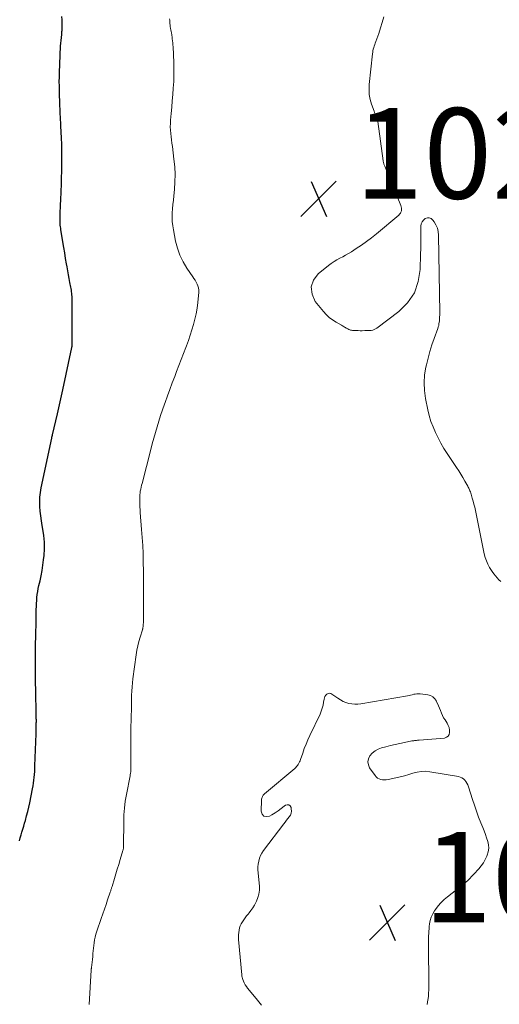
# Model space of a CAD drawing. Units: feet. Extents: x 2044995 to 2050028, y 539994 to 545004.
# Drawn here: x 2045528 to 2045634, y 540529 to 540746 of the extents above; entities that cross this region are included whole.
import ezdxf

# ---------------------------------------------------------------- set-up
doc = ezdxf.new("R2010")
doc.units = ezdxf.units.FT
doc.header["$LTSCALE"] = 100
doc.header["$MEASUREMENT"] = 0
for name, color, linetype, lineweight in [('CONTOUR INDEX', 32, 'Continuous', 25), ('CONTOUR INTERMEDIATE', 40, 'Continuous', 15), ('SPOT ELEVATION', 7, 'Continuous', 15)]:
    doc.layers.add(name, color=color, linetype=linetype, lineweight=lineweight)
doc.styles.add('slant', font='romans.shx', dxfattribs={"oblique": 14.999978})

# ---------------------------------------------------------------- blocks, each defined once
blk = doc.blocks.new('SPOT')
at = {"layer": 'SPOT ELEVATION', "lineweight": 25}
for p, q in [((-3.95, -3.95), (3.86, 3.85)), ((-1.67, 3.81), (1.74, -3.97))]:
    blk.add_line(p, q, dxfattribs=at)

msp = doc.modelspace()

# ---------------------------------------------------------------- linework, layer by layer
at = {"layer": 'CONTOUR INDEX', "elevation": 1020, "flags": 128}
msp.add_lwpolyline([(2045528.37, 540564.9), (2045528.55, 540565.55), (2045528.74, 540566.21), (2045528.93, 540566.86), (2045529.13, 540567.51), (2045529.32, 540568.17), (2045529.51, 540568.82), (2045529.69, 540569.44), (2045529.96, 540570.4), (2045530.2, 540571.37), (2045530.43, 540572.35), (2045530.64, 540573.33), (2045531.25, 540576.4), (2045531.37, 540577.03), (2045531.47, 540577.66), (2045531.55, 540578.3), (2045531.62, 540578.93), (2045531.68, 540579.57), (2045531.73, 540580.21), (2045531.76, 540580.85), (2045531.79, 540581.49), (2045532.04, 540588.56), (2045532.05, 540589.04), (2045532.07, 540589.52), (2045532.08, 540590), (2045532.09, 540590.48), (2045532.09, 540591.01), (2045532.1, 540591.23), (2045532.1, 540591.44), (2045532.1, 540591.66), (2045532.09, 540591.88), (2045532.09, 540592.09), (2045532.09, 540592.31), (2045532.08, 540592.53), (2045532.08, 540592.75), (2045531.98, 540598.23), (2045531.95, 540599.91), (2045531.93, 540601.58), (2045531.92, 540603.25), (2045531.92, 540604.92), (2045531.92, 540606.98), (2045531.92, 540607.62), (2045531.93, 540608.27), (2045531.95, 540608.91), (2045531.97, 540609.56), (2045531.99, 540610.2), (2045532, 540610.85), (2045532.02, 540611.49), (2045532.03, 540612.14), (2045532.09, 540616.02), (2045532.11, 540616.69), (2045532.14, 540617.35), (2045532.18, 540618.02), (2045532.24, 540618.68), (2045532.31, 540619.34), (2045532.41, 540620), (2045532.53, 540620.65), (2045532.67, 540621.31), (2045532.92, 540622.33), (2045533.17, 540623.49), (2045533.39, 540624.65), (2045533.57, 540625.83), (2045533.71, 540627.01), (2045533.8, 540627.96), (2045533.89, 540629.42), (2045533.89, 540630.88), (2045533.77, 540632.33), (2045533.57, 540633.78), (2045533.42, 540634.61), (2045533.25, 540635.64), (2045533.1, 540636.68), (2045532.98, 540637.72), (2045532.89, 540638.76), (2045532.86, 540639.8), (2045532.88, 540640.84), (2045533, 540641.87), (2045533.17, 540642.9), (2045535.5, 540653.9), (2045535.52, 540653.99), (2045535.54, 540654.07), (2045535.56, 540654.15), (2045535.58, 540654.23), (2045535.6, 540654.32), (2045535.62, 540654.4), (2045535.64, 540654.48), (2045535.66, 540654.57), (2045536.75, 540659.25), (2045536.9, 540659.91), (2045537.05, 540660.57), (2045537.2, 540661.22), (2045537.35, 540661.88), (2045537.49, 540662.54), (2045537.64, 540663.2), (2045537.78, 540663.86), (2045537.92, 540664.52), (2045539.94, 540673.93), (2045539.96, 540674.04), (2045539.98, 540674.14), (2045539.99, 540674.25), (2045540.01, 540674.36), (2045540.01, 540674.47), (2045540.02, 540674.58), (2045540.02, 540674.69), (2045540.02, 540674.8), (2045540.01, 540684.5), (2045540, 540684.85), (2045539.99, 540685.19), (2045539.97, 540685.54), (2045539.94, 540685.88), (2045539.9, 540686.23), (2045539.86, 540686.57), (2045539.8, 540686.91), (2045539.74, 540687.25), (2045539.53, 540688.27), (2045539.36, 540689.12), (2045539.19, 540689.98), (2045539.04, 540690.83), (2045538.89, 540691.69), (2045538.78, 540692.39), (2045538.58, 540693.59), (2045538.38, 540694.8), (2045538.18, 540696.01), (2045537.98, 540697.21), (2045537.59, 540699.52), (2045537.54, 540699.88), (2045537.49, 540700.23), (2045537.44, 540700.59), (2045537.4, 540700.95), (2045537.37, 540701.3), (2045537.35, 540701.66), (2045537.34, 540702.02), (2045537.35, 540702.38), (2045537.37, 540703.22), (2045537.39, 540704), (2045537.42, 540704.78), (2045537.45, 540705.56), (2045537.48, 540706.34), (2045537.57, 540708.46), (2045537.63, 540709.93), (2045537.68, 540711.4), (2045537.72, 540712.87), (2045537.74, 540714.34), (2045537.75, 540715.81), (2045537.74, 540717.28), (2045537.71, 540718.75), (2045537.65, 540720.21), (2045537.54, 540722.81), (2045537.52, 540723.25), (2045537.49, 540723.7), (2045537.47, 540724.15), (2045537.44, 540724.6), (2045537.43, 540724.87), (2045537.39, 540725.45), (2045537.36, 540726.03), (2045537.34, 540726.61), (2045537.32, 540727.19), (2045537.21, 540730.67), (2045537.19, 540731.65), (2045537.18, 540732.63), (2045537.19, 540733.61), (2045537.22, 540734.59), (2045537.34, 540738.48), (2045537.37, 540739.13), (2045537.41, 540739.79), (2045537.46, 540740.44), (2045537.53, 540741.1), (2045537.6, 540741.75), (2045537.66, 540742.4), (2045537.72, 540743.05), (2045537.76, 540743.71), (2045537.78, 540743.94), (2045537.81, 540744.71), (2045537.82, 540745.48), (2045537.8, 540746.26), (2045537.76, 540747.03)], dxfattribs=at)
at = {"layer": 'CONTOUR INTERMEDIATE', "flags": 128}
for points, elevation in [([(2045543.76, 540528.76), (2045544.22, 540536.37), (2045544.23, 540536.44), (2045544.23, 540536.52), (2045544.24, 540536.59), (2045544.25, 540536.66), (2045544.26, 540536.74), (2045544.26, 540536.81), (2045544.27, 540536.88), (2045544.28, 540536.96), (2045544.41, 540538.08), (2045544.48, 540538.72), (2045544.55, 540539.36), (2045544.62, 540540), (2045544.69, 540540.63), (2045544.87, 540542.35), (2045544.97, 540543.01), (2045545.09, 540543.66), (2045545.26, 540544.3), (2045545.45, 540544.93), (2045546.46, 540547.79), (2045546.81, 540548.81), (2045547.16, 540549.82), (2045547.51, 540550.84), (2045547.86, 540551.86), (2045548.44, 540553.6), (2045548.49, 540553.75), (2045548.54, 540553.9), (2045548.59, 540554.06), (2045548.64, 540554.21), (2045548.68, 540554.36), (2045548.73, 540554.52), (2045548.78, 540554.67), (2045548.82, 540554.83), (2045549.35, 540556.6), (2045549.67, 540557.64), (2045549.98, 540558.68), (2045550.3, 540559.72), (2045550.62, 540560.76), (2045551.24, 540562.8), (2045551.28, 540562.93), (2045551.31, 540563.06), (2045551.33, 540563.2), (2045551.35, 540563.33), (2045551.36, 540563.47), (2045551.36, 540563.61), (2045551.37, 540563.74), (2045551.37, 540563.88), (2045551.41, 540569.11), (2045551.46, 540570.63), (2045551.57, 540572.15), (2045551.76, 540573.66), (2045552.01, 540575.16), (2045552.81, 540579.27), (2045552.84, 540579.44), (2045552.87, 540579.6), (2045552.9, 540579.76), (2045552.93, 540579.92), (2045552.95, 540580.08), (2045552.97, 540580.24), (2045552.98, 540580.41), (2045552.98, 540580.57), (2045552.97, 540582.14), (2045552.97, 540583.09), (2045552.97, 540584.04), (2045552.97, 540584.99), (2045552.98, 540585.94), (2045553, 540589.96), (2045553.01, 540590.54), (2045553.02, 540591.11), (2045553.04, 540591.69), (2045553.06, 540592.27), (2045553.07, 540592.48), (2045553.08, 540592.96), (2045553.1, 540593.43), (2045553.1, 540593.9), (2045553.11, 540594.37), (2045553.11, 540594.84), (2045553.12, 540595.31), (2045553.13, 540595.78), (2045553.14, 540596.25), (2045553.16, 540597.11), (2045553.2, 540598.01), (2045553.25, 540598.91), (2045553.34, 540599.81), (2045553.45, 540600.7), (2045554.18, 540606.02), (2045554.34, 540607), (2045554.53, 540607.96), (2045554.76, 540608.92), (2045555.03, 540609.87), (2045555.54, 540611.56), (2045555.57, 540611.66), (2045555.6, 540611.76), (2045555.62, 540611.87), (2045555.64, 540611.97), (2045555.69, 540612.28), (2045555.72, 540612.54), (2045555.74, 540612.81), (2045555.76, 540613.07), (2045555.77, 540613.33), (2045555.78, 540619.4), (2045555.78, 540620.02), (2045555.79, 540620.63), (2045555.79, 540621.25), (2045555.8, 540621.87), (2045555.81, 540622.49), (2045555.81, 540623.1), (2045555.81, 540623.72), (2045555.8, 540624.34), (2045555.74, 540626.62), (2045555.68, 540628.38), (2045555.6, 540630.14), (2045555.5, 540631.9), (2045555.37, 540633.66), (2045555.07, 540637.43), (2045555.02, 540638.07), (2045554.99, 540638.72), (2045554.96, 540639.38), (2045554.95, 540640.03), (2045554.94, 540640.46), (2045554.95, 540640.89), (2045554.97, 540641.33), (2045555.02, 540641.76), (2045555.08, 540642.19), (2045555.16, 540642.62), (2045555.25, 540643.04), (2045555.35, 540643.47), (2045555.45, 540643.89), (2045557.38, 540651.35), (2045557.72, 540652.61), (2045558.06, 540653.87), (2045558.42, 540655.13), (2045558.78, 540656.39), (2045559.17, 540657.64), (2045559.56, 540658.88), (2045559.98, 540660.12), (2045560.4, 540661.36), (2045560.55, 540661.77), (2045561.07, 540663.21), (2045561.59, 540664.65), (2045562.13, 540666.08), (2045562.68, 540667.5), (2045563.1, 540668.59), (2045563.62, 540669.92), (2045564.13, 540671.25), (2045564.64, 540672.58), (2045565.14, 540673.91), (2045565.27, 540674.25), (2045565.7, 540675.42), (2045566.1, 540676.59), (2045566.48, 540677.77), (2045566.84, 540678.96), (2045567.16, 540680.15), (2045567.42, 540681.36), (2045567.62, 540682.58), (2045567.77, 540683.81), (2045568, 540686.13), (2045568, 540686.59), (2045567.95, 540687.05), (2045567.82, 540687.49), (2045567.65, 540687.91), (2045567.42, 540688.33), (2045567.18, 540688.74), (2045566.93, 540689.14), (2045566.67, 540689.54), (2045565.35, 540691.46), (2045564.52, 540692.85), (2045563.81, 540694.3), (2045563.28, 540695.82), (2045562.87, 540697.38), (2045562.39, 540699.86), (2045562.24, 540700.79), (2045562.15, 540701.73), (2045562.12, 540702.68), (2045562.15, 540703.62), (2045562.22, 540704.57), (2045562.29, 540705.52), (2045562.38, 540706.47), (2045562.47, 540707.41), (2045562.61, 540708.84), (2045562.71, 540710.5), (2045562.75, 540712.15), (2045562.67, 540713.81), (2045562.52, 540715.47), (2045562.16, 540718.31), (2045562.07, 540719.03), (2045561.98, 540719.75), (2045561.89, 540720.47), (2045561.8, 540721.2), (2045561.74, 540721.92), (2045561.71, 540722.64), (2045561.72, 540723.37), (2045561.76, 540724.09), (2045561.89, 540725.58), (2045562.01, 540726.99), (2045562.13, 540728.4), (2045562.25, 540729.81), (2045562.36, 540731.22), (2045562.45, 540732.63), (2045562.5, 540734.04), (2045562.5, 540735.46), (2045562.46, 540736.87), (2045562.31, 540740.35), (2045562.28, 540740.78), (2045562.25, 540741.21), (2045562.21, 540741.64), (2045562.15, 540742.07), (2045562.09, 540742.58), (2045562.06, 540742.75), (2045562.04, 540742.93), (2045562.01, 540743.11), (2045561.97, 540743.29), (2045561.94, 540743.46), (2045561.9, 540743.64), (2045561.87, 540743.82), (2045561.84, 540743.99), (2045561.77, 540744.42), (2045561.71, 540744.77), (2045561.66, 540745.12), (2045561.63, 540745.48), (2045561.6, 540745.83), (2045561.57, 540746.19), (2045561.54, 540746.54)], 1024), ([(2045608.86, 540746.98), (2045608.54, 540745.73), (2045608.17, 540744.49), (2045607.76, 540743.26), (2045607.11, 540741.48), (2045606.99, 540741.15), (2045606.88, 540740.82), (2045606.77, 540740.48), (2045606.66, 540740.14), (2045606.57, 540739.8), (2045606.49, 540739.46), (2045606.44, 540739.12), (2045606.39, 540738.77), (2045605.66, 540732), (2045605.62, 540730.89), (2045605.68, 540729.8), (2045605.88, 540728.72), (2045606.19, 540727.65), (2045606.75, 540726.1), (2045606.86, 540725.82), (2045606.97, 540725.54), (2045607.09, 540725.26), (2045607.21, 540724.99), (2045607.32, 540724.71), (2045607.42, 540724.43), (2045607.49, 540724.14), (2045607.54, 540723.84), (2045608.75, 540715.16), (2045608.77, 540715.01), (2045608.8, 540714.86), (2045608.84, 540714.71), (2045608.88, 540714.56), (2045608.92, 540714.42), (2045608.97, 540714.27), (2045609.02, 540714.13), (2045609.08, 540713.98), (2045612.66, 540705.24), (2045612.74, 540704.96), (2045612.8, 540704.67), (2045612.8, 540704.39), (2045612.77, 540704.1), (2045612.68, 540703.82), (2045612.56, 540703.56), (2045612.39, 540703.33), (2045612.19, 540703.12), (2045607.25, 540699.01), (2045606.17, 540698.15), (2045605.07, 540697.31), (2045603.95, 540696.51), (2045602.8, 540695.74), (2045601.71, 540695.04), (2045601.08, 540694.66), (2045600.45, 540694.29), (2045599.81, 540693.94), (2045599.16, 540693.6), (2045598.51, 540693.26), (2045597.89, 540692.89), (2045597.28, 540692.48), (2045596.7, 540692.04), (2045594.41, 540690.21), (2045593.34, 540688.77), (2045592.8, 540687.27), (2045593.02, 540685.69), (2045593.75, 540684.06), (2045595.56, 540681.84), (2045596.18, 540681.17), (2045596.84, 540680.54), (2045597.57, 540680), (2045598.34, 540679.5), (2045599.52, 540678.84), (2045599.73, 540678.72), (2045599.94, 540678.59), (2045600.15, 540678.47), (2045600.36, 540678.34), (2045600.42, 540678.3), (2045600.6, 540678.19), (2045600.79, 540678.09), (2045600.97, 540677.99), (2045601.17, 540677.89), (2045601.36, 540677.81), (2045601.56, 540677.75), (2045601.77, 540677.71), (2045601.98, 540677.68), (2045602.39, 540677.65), (2045602.81, 540677.63), (2045603.23, 540677.62), (2045603.65, 540677.61), (2045604.07, 540677.61), (2045604.72, 540677.62), (2045605.06, 540677.63), (2045605.41, 540677.64), (2045605.75, 540677.67), (2045606.1, 540677.69), (2045606.43, 540677.75), (2045606.75, 540677.84), (2045607.05, 540677.99), (2045607.34, 540678.17), (2045612.21, 540681.86), (2045614.14, 540683.8), (2045615.65, 540685.96), (2045616.51, 540688.45), (2045616.95, 540691.16), (2045617.02, 540694.53), (2045617.04, 540695.75), (2045617.06, 540696.96), (2045617.07, 540698.17), (2045617.07, 540699.39), (2045617.07, 540700.68), (2045617.16, 540701.2), (2045617.33, 540701.66), (2045617.64, 540702.05), (2045618.05, 540702.39), (2045618.51, 540702.53), (2045618.94, 540702.54), (2045619.33, 540702.37), (2045619.7, 540702.06), (2045620, 540701.66), (2045620.41, 540700.98), (2045620.73, 540700.26), (2045620.91, 540699.5), (2045620.99, 540698.71), (2045621.25, 540681.54), (2045621.25, 540681.08), (2045621.23, 540680.62), (2045621.2, 540680.15), (2045621.16, 540679.69), (2045621.13, 540679.47), (2045621.08, 540679.12), (2045621.02, 540678.78), (2045620.92, 540678.45), (2045620.82, 540678.12), (2045620.01, 540675.92), (2045619.52, 540674.48), (2045619.06, 540673.03), (2045618.66, 540671.56), (2045618.3, 540670.09), (2045618.19, 540669.59), (2045617.91, 540667.85), (2045617.78, 540666.11), (2045617.88, 540664.37), (2045618.11, 540662.63), (2045618.62, 540660.14), (2045618.93, 540658.85), (2045619.3, 540657.58), (2045619.76, 540656.34), (2045620.28, 540655.12), (2045620.87, 540653.93), (2045621.5, 540652.76), (2045622.18, 540651.62), (2045622.89, 540650.5), (2045624.96, 540647.4), (2045625.44, 540646.66), (2045625.91, 540645.92), (2045626.36, 540645.16), (2045626.8, 540644.4), (2045627.42, 540643.28), (2045627.53, 540643.07), (2045627.64, 540642.86), (2045627.74, 540642.64), (2045627.84, 540642.42), (2045627.93, 540642.2), (2045628.01, 540641.98), (2045628.09, 540641.75), (2045628.16, 540641.52), (2045628.43, 540640.63), (2045628.63, 540639.96), (2045628.81, 540639.28), (2045628.98, 540638.6), (2045629.13, 540637.91), (2045631.09, 540628.33), (2045631.29, 540627.54), (2045631.55, 540626.76), (2045631.89, 540626.02), (2045632.28, 540625.3), (2045632.53, 540624.89), (2045632.85, 540624.4), (2045633.18, 540623.93), (2045633.55, 540623.47), (2045633.93, 540623.03), (2045634.33, 540622.6), (2045634.73, 540622.18)], 1024), ([(2045581.89, 540528.64), (2045580.65, 540530.11), (2045578.79, 540532.38), (2045578.52, 540532.74), (2045578.27, 540533.11), (2045578.06, 540533.51), (2045577.88, 540533.91), (2045577.74, 540534.25), (2045577.66, 540534.5), (2045577.58, 540534.76), (2045577.53, 540535.03), (2045577.49, 540535.3), (2045576.8, 540543.14), (2045576.78, 540543.65), (2045576.78, 540544.17), (2045576.82, 540544.67), (2045576.89, 540545.18), (2045577.01, 540545.67), (2045577.17, 540546.15), (2045577.39, 540546.61), (2045577.64, 540547.04), (2045577.95, 540547.48), (2045578.26, 540547.91), (2045578.57, 540548.32), (2045578.9, 540548.73), (2045579.11, 540549), (2045579.53, 540549.55), (2045579.92, 540550.12), (2045580.28, 540550.71), (2045580.61, 540551.32), (2045580.76, 540551.6), (2045581.07, 540552.37), (2045581.29, 540553.16), (2045581.38, 540553.98), (2045581.38, 540554.82), (2045581.11, 540557.84), (2045581.08, 540558.49), (2045581.08, 540559.14), (2045581.14, 540559.79), (2045581.24, 540560.43), (2045581.41, 540561.06), (2045581.63, 540561.66), (2045581.93, 540562.22), (2045582.29, 540562.76), (2045586.8, 540568.68), (2045587.1, 540569.07), (2045587.4, 540569.46), (2045587.7, 540569.84), (2045588, 540570.23), (2045588.24, 540570.62), (2045588.41, 540571.04), (2045588.47, 540571.49), (2045588.45, 540571.95), (2045588.39, 540572.29), (2045588.17, 540572.66), (2045587.89, 540572.88), (2045587.54, 540572.89), (2045587.13, 540572.76), (2045586.87, 540572.55), (2045586.21, 540572.04), (2045585.55, 540571.56), (2045584.86, 540571.1), (2045584.15, 540570.67), (2045583.65, 540570.37), (2045582.95, 540570.26), (2045582.39, 540570.37), (2045582.02, 540570.81), (2045581.78, 540571.47), (2045581.86, 540573.93), (2045581.88, 540574.13), (2045581.91, 540574.32), (2045581.97, 540574.5), (2045582.05, 540574.68), (2045582.15, 540574.85), (2045582.26, 540575.01), (2045582.39, 540575.16), (2045582.54, 540575.29), (2045589.19, 540580.91), (2045589.41, 540581.11), (2045589.62, 540581.33), (2045589.81, 540581.56), (2045589.98, 540581.81), (2045590.13, 540582.07), (2045590.27, 540582.33), (2045590.39, 540582.61), (2045590.5, 540582.89), (2045590.97, 540584.3), (2045591.32, 540585.28), (2045591.7, 540586.26), (2045592.1, 540587.22), (2045592.54, 540588.17), (2045594.79, 540592.93), (2045595.06, 540593.55), (2045595.28, 540594.19), (2045595.45, 540594.85), (2045595.58, 540595.52), (2045595.68, 540596.19), (2045595.77, 540596.51), (2045595.89, 540596.81), (2045596.09, 540597.08), (2045596.32, 540597.32), (2045596.59, 540597.46), (2045596.87, 540597.52), (2045597.15, 540597.47), (2045597.43, 540597.35), (2045598.75, 540596.41), (2045599.32, 540596.04), (2045599.91, 540595.73), (2045600.53, 540595.48), (2045601.17, 540595.27), (2045601.83, 540595.15), (2045602.49, 540595.08), (2045603.16, 540595.09), (2045603.83, 540595.17), (2045614.11, 540596.97), (2045614.46, 540597.03), (2045614.81, 540597.11), (2045615.16, 540597.19), (2045615.51, 540597.28), (2045615.85, 540597.35), (2045616.2, 540597.4)], 1028), ([(2045616.2, 540597.4), (2045616.56, 540597.4), (2045616.91, 540597.38), (2045618.62, 540597.17), (2045619.19, 540597.01), (2045619.69, 540596.76), (2045620.1, 540596.37), (2045620.44, 540595.89), (2045620.49, 540595.8), (2045620.73, 540595.28), (2045620.97, 540594.75), (2045621.19, 540594.22), (2045621.39, 540593.68), (2045621.6, 540593.14), (2045621.84, 540592.62), (2045622.11, 540592.11), (2045622.41, 540591.62), (2045622.88, 540590.9), (2045623.14, 540590.42), (2045623.33, 540589.92), (2045623.42, 540589.39), (2045623.44, 540588.84), (2045623.31, 540588.39), (2045623.09, 540588.02), (2045622.73, 540587.78), (2045622.28, 540587.63), (2045616.72, 540587.17), (2045616.52, 540587.15), (2045616.32, 540587.13), (2045616.11, 540587.11), (2045615.91, 540587.09), (2045615.7, 540587.06), (2045615.5, 540587.04), (2045615.3, 540587), (2045615.1, 540586.97), (2045613.44, 540586.64), (2045612.41, 540586.43), (2045611.39, 540586.2), (2045610.37, 540585.96), (2045609.35, 540585.7), (2045608.41, 540585.45), (2045607.66, 540585.17), (2045606.96, 540584.8), (2045606.35, 540584.3), (2045605.81, 540583.71), (2045605.49, 540583.05), (2045605.35, 540582.38), (2045605.47, 540581.71), (2045605.76, 540581.03), (2045606.97, 540579.31), (2045607.23, 540579.02), (2045607.52, 540578.77), (2045607.86, 540578.6), (2045608.23, 540578.47), (2045608.63, 540578.41), (2045609.02, 540578.38), (2045609.42, 540578.4), (2045609.82, 540578.46), (2045611.54, 540578.82), (2045612.5, 540579.03), (2045613.44, 540579.28), (2045614.38, 540579.55), (2045615.31, 540579.86), (2045616.24, 540580.11), (2045617.18, 540580.26), (2045618.13, 540580.27), (2045619.09, 540580.18), (2045625.37, 540579.12), (2045625.77, 540579.01), (2045626.14, 540578.85), (2045626.47, 540578.62), (2045626.77, 540578.34), (2045627.03, 540578), (2045627.26, 540577.65), (2045627.44, 540577.27), (2045627.59, 540576.87), (2045628.47, 540574.06), (2045628.9, 540572.76), (2045629.35, 540571.46), (2045629.83, 540570.17), (2045630.33, 540568.89), (2045630.75, 540567.85), (2045631.05, 540567.1), (2045631.33, 540566.34), (2045631.6, 540565.57), (2045631.85, 540564.8), (2045632.01, 540564.03), (2045632.06, 540563.27), (2045631.96, 540562.51), (2045631.75, 540561.75), (2045631.67, 540561.54), (2045631.31, 540560.78), (2045630.91, 540560.05), (2045630.42, 540559.37), (2045629.88, 540558.72), (2045629.55, 540558.37), (2045629.13, 540557.92), (2045628.71, 540557.48), (2045628.29, 540557.04), (2045627.87, 540556.6), (2045627.44, 540556.17), (2045626.99, 540555.75), (2045626.53, 540555.35), (2045626.06, 540554.97), (2045622.94, 540552.55), (2045622.2, 540551.92), (2045621.5, 540551.25), (2045620.88, 540550.52), (2045620.29, 540549.75), (2045620.09, 540549.45), (2045619.7, 540548.78), (2045619.37, 540548.07), (2045619.15, 540547.33), (2045619, 540546.56), (2045618.93, 540546), (2045618.88, 540545.49), (2045618.83, 540544.98), (2045618.8, 540544.47), (2045618.78, 540543.95), (2045618.77, 540543.44), (2045618.76, 540542.93), (2045618.76, 540542.41), (2045618.76, 540541.9), (2045618.78, 540539.46), (2045618.79, 540538.1), (2045618.81, 540536.74), (2045618.81, 540535.38), (2045618.82, 540534.02), (2045618.83, 540532.6), (2045618.82, 540531.95), (2045618.79, 540531.31), (2045618.74, 540530.66), (2045618.67, 540530.01), (2045618.64, 540529.8), (2045618.57, 540529.26), (2045618.49, 540528.72)], 1028)]:
    msp.add_lwpolyline(points, dxfattribs=dict(at, elevation=elevation))

# ---------------------------------------------------------------- block references
at = {"layer": 'SPOT ELEVATION'}
for p in [(2045594.51, 540706.79, 1025.46), (2045609.65, 540546.89, 1029.4)]:
    msp.add_blockref('SPOT', p, dxfattribs=at)

# ---------------------------------------------------------------- texts
at = {"layer": 'SPOT ELEVATION', "style": 'slant', "oblique": 15}
for s, p in [('1025.5', (2045602.51, 540706.79, 1025.46)), ('1029.4', (2045617.65, 540546.89, 1029.4))]:
    msp.add_text(s, height=20, dxfattribs=at).set_placement(p)

doc.saveas('drawing.dxf')
